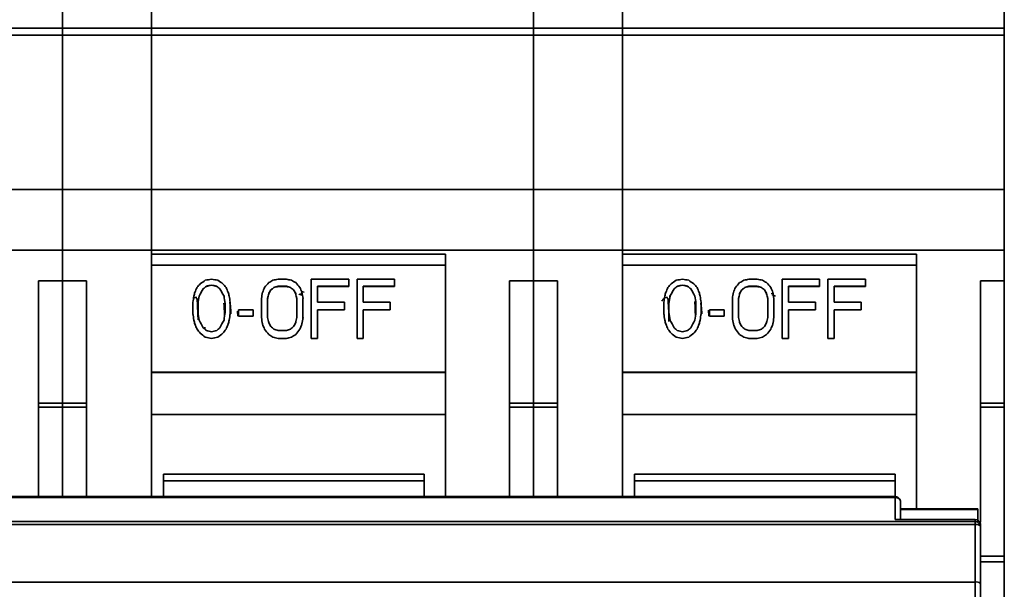
# Model space of a CAD drawing. Units: millimetres. Extents: x 35 to 258, y 52 to 195.
# Drawn here: x 76 to 113, y 100 to 121 of the extents above; entities that cross this region are included whole.
import ezdxf

# ---------------------------------------------------------------- set-up
doc = ezdxf.new("R2010")
doc.units = ezdxf.units.MM

msp = doc.modelspace()

# ---------------------------------------------------------------- linework, layer by layer
at = {"color": 7, "linetype": 'Continuous', "lineweight": 35}
for p, q in [((77.112, 120.59), (77.112, 121.217)), ((80.462, 121.277), (80.462, 120.59)), ((94.812, 121.217), (94.812, 120.59)), ((98.162, 121.277), (98.162, 120.59)), ((112.512, 121.217), (112.512, 120.59)), ((77.112, 120.59), (62.762, 120.59)), ((77.112, 120.321), (62.762, 120.321)), ((80.462, 120.59), (77.112, 120.59)), ((77.112, 120.59), (77.112, 120.321)), ((80.462, 120.321), (77.112, 120.321)), ((77.112, 114.533), (77.112, 120.321)), ((80.462, 120.321), (80.462, 120.59)), ((94.812, 120.59), (80.462, 120.59)), ((80.462, 114.533), (80.462, 120.321)), ((94.812, 120.321), (80.462, 120.321)), ((94.812, 120.321), (94.812, 120.59)), ((98.162, 120.59), (94.812, 120.59)), ((94.812, 120.321), (94.812, 114.533)), ((98.162, 120.321), (94.812, 120.321)), ((98.162, 120.321), (98.162, 120.59)), ((112.512, 120.59), (98.162, 120.59)), ((98.162, 114.533), (98.162, 120.321)), ((112.512, 120.321), (98.162, 120.321)), ((112.512, 120.321), (112.512, 120.59)), ((112.512, 120.321), (112.512, 114.533)), ((62.762, 114.533), (77.112, 114.533)), ((77.112, 114.533), (80.462, 114.533)), ((77.112, 112.246), (77.112, 114.533)), ((80.462, 114.533), (80.462, 112.246)), ((80.462, 114.533), (94.812, 114.533)), ((94.812, 114.533), (94.812, 112.246)), ((94.812, 114.533), (98.162, 114.533)), ((98.162, 114.533), (98.162, 112.246)), ((98.162, 114.533), (112.512, 114.533)), ((112.512, 114.533), (112.512, 112.246)), ((77.112, 112.246), (62.762, 112.246)), ((77.112, 112.246), (77.112, 111.103)), ((80.462, 112.246), (77.112, 112.246)), ((77.112, 111.103), (77.112, 112.246)), ((80.462, 112.246), (80.462, 112.094)), ((94.812, 112.246), (80.462, 112.246)), ((94.812, 111.103), (94.812, 112.246)), ((94.812, 112.246), (94.812, 111.103)), ((98.162, 112.246), (94.812, 112.246)), ((98.162, 112.246), (98.162, 112.094)), ((112.512, 112.246), (98.162, 112.246)), ((112.512, 111.103), (112.512, 112.246)), ((80.462, 112.094), (91.512, 112.094)), ((98.162, 112.094), (109.212, 112.094)), ((80.462, 111.689), (91.512, 111.689)), ((98.162, 111.689), (109.212, 111.689)), ((76.212, 111.103), (77.112, 111.103)), ((78.012, 111.103), (77.112, 111.103)), ((77.112, 106.499), (77.112, 111.103)), ((85.215, 111.164), (85.527, 111.164)), ((86.465, 108.935), (86.465, 111.164)), ((87.871, 111.164), (86.465, 111.164)), ((87.871, 110.895), (87.871, 111.164)), ((88.184, 108.935), (88.184, 111.164)), ((89.59, 111.164), (88.184, 111.164)), ((89.59, 110.895), (89.59, 111.164)), ((93.912, 111.103), (94.812, 111.103)), ((94.812, 111.103), (94.812, 106.499)), ((95.712, 111.103), (94.812, 111.103)), ((102.915, 111.164), (103.227, 111.164)), ((104.165, 108.935), (104.165, 111.164)), ((105.571, 111.164), (104.165, 111.164)), ((105.571, 110.895), (105.571, 111.164)), ((105.884, 108.935), (105.884, 111.164)), ((107.29, 111.164), (105.884, 111.164)), ((107.29, 110.895), (107.29, 111.164)), ((111.612, 111.103), (112.512, 111.103)), ((112.512, 111.103), (112.512, 106.499)), ((82.402, 110.799), (82.402, 110.804)), ((82.52, 110.895), (82.52, 110.89)), ((82.715, 110.94), (82.715, 110.935)), ((82.91, 110.895), (82.91, 110.89)), ((83.027, 110.804), (83.027, 110.799)), ((84.941, 110.758), (84.941, 110.753)), ((85.059, 110.849), (85.059, 110.844)), ((85.215, 110.895), (85.527, 110.895)), ((85.215, 110.895), (85.215, 110.89)), ((85.215, 110.89), (85.527, 110.89)), ((85.527, 110.895), (85.527, 110.89)), ((85.684, 110.844), (85.684, 110.849)), ((85.801, 110.758), (85.801, 110.753)), ((86.1, 110.697), (86.195, 110.666)), ((86.699, 110.895), (87.871, 110.895)), ((86.699, 110.294), (86.699, 110.895)), ((87.871, 110.89), (86.699, 110.89)), ((87.871, 110.89), (87.871, 110.895)), ((88.418, 110.895), (89.59, 110.895)), ((88.418, 110.294), (88.418, 110.895)), ((89.59, 110.89), (88.418, 110.89)), ((89.59, 110.89), (89.59, 110.895)), ((100.102, 110.799), (100.102, 110.804)), ((100.22, 110.895), (100.22, 110.89)), ((100.415, 110.94), (100.415, 110.935)), ((100.61, 110.895), (100.61, 110.89)), ((100.727, 110.804), (100.727, 110.799)), ((102.641, 110.758), (102.641, 110.753)), ((102.759, 110.849), (102.759, 110.844)), ((102.915, 110.895), (103.227, 110.895)), ((102.915, 110.895), (102.915, 110.89)), ((102.915, 110.89), (103.227, 110.89)), ((103.227, 110.895), (103.227, 110.89)), ((103.384, 110.844), (103.384, 110.849)), ((103.501, 110.758), (103.501, 110.753)), ((104.399, 110.895), (105.571, 110.895)), ((104.399, 110.294), (104.399, 110.895)), ((105.571, 110.89), (104.399, 110.89)), ((105.571, 110.89), (105.571, 110.895)), ((106.118, 110.895), (107.29, 110.895)), ((106.118, 110.294), (106.118, 110.895)), ((107.29, 110.89), (106.118, 110.89)), ((107.29, 110.89), (107.29, 110.895)), ((82.012, 109.866), (82.012, 110.294)), ((82.246, 110.527), (82.246, 110.523)), ((83.184, 110.527), (83.184, 110.523)), ((83.416, 110.195), (83.396, 110.297)), ((83.417, 110.302), (83.406, 110.246)), ((83.418, 110.294), (83.418, 109.866)), ((84.59, 109.721), (84.59, 110.434)), ((84.824, 109.721), (84.824, 110.434)), ((84.863, 110.62), (84.863, 110.615)), ((85.879, 110.62), (85.879, 110.615)), ((85.918, 110.434), (85.918, 109.721)), ((85.992, 110.602), (86.132, 110.555)), ((86.152, 110.434), (86.152, 109.721)), ((87.715, 110.294), (86.699, 110.294)), ((87.715, 110.01), (87.715, 110.294)), ((89.434, 110.294), (88.418, 110.294)), ((89.434, 110.01), (89.434, 110.294)), ((99.712, 109.866), (99.712, 110.294)), ((99.946, 110.527), (99.946, 110.523)), ((100.884, 110.527), (100.884, 110.523)), ((101.117, 110.302), (101.106, 110.246)), ((101.118, 110.294), (101.118, 109.866)), ((102.29, 109.721), (102.29, 110.434)), ((102.524, 109.721), (102.524, 110.434)), ((102.563, 110.62), (102.563, 110.615)), ((103.579, 110.62), (103.579, 110.615)), ((103.618, 110.434), (103.618, 109.721)), ((103.79, 110.569), (103.915, 110.527)), ((103.852, 110.434), (103.852, 109.721)), ((105.415, 110.294), (104.399, 110.294)), ((105.415, 110.01), (105.415, 110.294)), ((107.134, 110.294), (106.118, 110.294)), ((107.134, 110.01), (107.134, 110.294)), ((82.207, 109.914), (82.207, 110.247)), ((83.223, 110.247), (83.223, 109.914)), ((83.418, 110.126), (83.423, 110.11)), ((83.73, 109.77), (83.73, 110.01)), ((83.73, 110.01), (84.277, 110.01)), ((84.277, 110.01), (84.277, 109.77)), ((86.699, 110.01), (87.715, 110.01)), ((86.699, 108.935), (86.699, 110.01)), ((87.715, 110.005), (86.699, 110.005)), ((87.715, 110.005), (87.715, 110.01)), ((88.418, 110.01), (89.434, 110.01)), ((88.418, 108.935), (88.418, 110.01)), ((89.434, 110.005), (88.418, 110.005)), ((89.434, 110.005), (89.434, 110.01)), ((99.907, 109.914), (99.907, 110.247)), ((100.923, 110.247), (100.923, 109.914)), ((101.116, 110.195), (101.103, 110.259)), ((101.43, 109.77), (101.43, 110.01)), ((101.43, 110.01), (101.977, 110.01)), ((101.977, 110.01), (101.977, 109.77)), ((104.399, 110.01), (105.415, 110.01)), ((104.399, 108.935), (104.399, 110.01)), ((105.415, 110.005), (104.399, 110.005)), ((105.415, 110.005), (105.415, 110.01)), ((106.118, 110.01), (107.134, 110.01)), ((106.118, 108.935), (106.118, 110.01)), ((107.134, 110.005), (106.118, 110.005)), ((107.134, 110.005), (107.134, 110.01)), ((82.012, 109.862), (82.012, 109.866)), ((82.051, 109.62), (82.051, 109.625)), ((83.379, 109.62), (83.379, 109.625)), ((83.418, 109.862), (83.418, 109.866)), ((84.277, 109.77), (83.73, 109.77)), ((83.73, 109.77), (83.73, 109.765)), ((84.277, 109.765), (83.73, 109.765)), ((84.277, 109.765), (84.277, 109.77)), ((84.59, 109.717), (84.59, 109.721)), ((86.152, 109.717), (86.152, 109.721)), ((99.712, 109.862), (99.712, 109.866)), ((99.751, 109.62), (99.751, 109.625)), ((101.079, 109.62), (101.079, 109.625)), ((101.118, 109.862), (101.118, 109.866)), ((101.977, 109.77), (101.43, 109.77)), ((101.43, 109.77), (101.43, 109.765)), ((101.977, 109.765), (101.43, 109.765)), ((101.977, 109.765), (101.977, 109.77)), ((102.29, 109.717), (102.29, 109.721)), ((103.852, 109.717), (103.852, 109.721)), ((82.09, 109.474), (82.09, 109.478)), ((82.168, 109.278), (82.168, 109.282)), ((82.462, 109.281), (82.46, 109.358)), ((82.461, 109.361), (82.464, 109.28)), ((83.262, 109.278), (83.262, 109.282)), ((83.34, 109.474), (83.34, 109.478)), ((84.629, 109.474), (84.629, 109.478)), ((84.707, 109.278), (84.707, 109.282)), ((85.527, 109.233), (85.215, 109.233)), ((86.035, 109.278), (86.035, 109.282)), ((86.113, 109.474), (86.113, 109.478)), ((99.79, 109.474), (99.79, 109.478)), ((99.868, 109.278), (99.868, 109.282)), ((100.962, 109.278), (100.962, 109.282)), ((101.04, 109.474), (101.04, 109.478)), ((102.329, 109.474), (102.329, 109.478)), ((102.407, 109.278), (102.407, 109.282)), ((103.227, 109.233), (102.915, 109.233)), ((103.735, 109.278), (103.735, 109.282)), ((103.813, 109.474), (103.813, 109.478)), ((82.285, 109.13), (82.285, 109.134)), ((82.48, 108.981), (82.48, 108.985)), ((82.715, 108.931), (82.715, 108.935)), ((82.949, 108.981), (82.949, 108.985)), ((83.145, 109.13), (83.145, 109.134)), ((84.863, 109.08), (84.863, 109.084)), ((85.02, 108.981), (85.02, 108.985)), ((85.527, 108.935), (85.215, 108.935)), ((85.215, 108.931), (85.215, 108.935)), ((85.527, 108.931), (85.215, 108.931)), ((85.527, 108.931), (85.527, 108.935)), ((85.723, 108.981), (85.723, 108.985)), ((85.879, 109.08), (85.879, 109.084)), ((86.465, 108.935), (86.699, 108.935)), ((86.465, 108.935), (86.465, 108.931)), ((86.699, 108.931), (86.465, 108.931)), ((86.699, 108.931), (86.699, 108.935)), ((88.184, 108.935), (88.418, 108.935)), ((88.184, 108.935), (88.184, 108.931)), ((88.418, 108.931), (88.184, 108.931)), ((88.418, 108.931), (88.418, 108.935)), ((99.985, 109.13), (99.985, 109.134)), ((100.18, 108.981), (100.18, 108.985)), ((100.415, 108.931), (100.415, 108.935)), ((100.649, 108.981), (100.649, 108.985)), ((100.845, 109.13), (100.845, 109.134)), ((102.563, 109.08), (102.563, 109.084)), ((102.72, 108.981), (102.72, 108.985)), ((103.227, 108.935), (102.915, 108.935)), ((102.915, 108.931), (102.915, 108.935)), ((103.227, 108.931), (102.915, 108.931)), ((103.227, 108.931), (103.227, 108.935)), ((103.423, 108.981), (103.423, 108.985)), ((103.579, 109.08), (103.579, 109.084)), ((104.165, 108.935), (104.399, 108.935)), ((104.165, 108.935), (104.165, 108.931)), ((104.399, 108.931), (104.165, 108.931)), ((104.399, 108.931), (104.399, 108.935)), ((105.884, 108.935), (106.118, 108.935)), ((105.884, 108.935), (105.884, 108.931)), ((106.118, 108.931), (105.884, 108.931)), ((106.118, 108.931), (106.118, 108.935)), ((80.462, 107.668), (91.512, 107.668)), ((80.462, 107.653), (91.512, 107.653)), ((98.162, 107.668), (109.212, 107.668)), ((98.162, 107.653), (109.212, 107.653)), ((76.212, 106.499), (77.112, 106.499)), ((77.112, 106.356), (76.212, 106.356)), ((77.112, 106.356), (77.112, 106.499)), ((77.112, 106.499), (78.012, 106.499)), ((77.112, 106.499), (77.112, 106.356)), ((78.012, 106.356), (77.112, 106.356)), ((77.112, 102.993), (77.112, 106.356)), ((93.912, 106.499), (94.812, 106.499)), ((94.812, 106.356), (93.912, 106.356)), ((94.812, 106.499), (94.812, 106.356)), ((94.812, 106.356), (94.812, 106.499)), ((94.812, 106.499), (95.712, 106.499)), ((94.812, 106.356), (94.812, 102.993)), ((95.712, 106.356), (94.812, 106.356)), ((111.612, 106.499), (112.512, 106.499)), ((112.512, 106.356), (111.612, 106.356)), ((112.512, 106.499), (112.512, 106.356)), ((112.512, 106.356), (112.512, 100.762)), ((91.512, 106.074), (80.462, 106.074)), ((109.212, 106.074), (98.162, 106.074)), ((80.912, 103.834), (90.712, 103.834)), ((80.912, 103.589), (80.912, 103.834)), ((90.712, 103.834), (90.712, 103.589)), ((98.612, 103.834), (108.412, 103.834)), ((98.612, 103.589), (98.612, 103.834)), ((108.412, 103.834), (108.412, 103.589)), ((90.712, 103.589), (80.912, 103.589)), ((80.912, 102.993), (80.912, 103.589)), ((90.712, 103.589), (90.712, 102.993)), ((108.412, 103.589), (98.612, 103.589)), ((98.612, 102.993), (98.612, 103.589)), ((108.412, 103.589), (108.412, 102.993)), ((108.412, 102.993), (42.412, 102.993)), ((108.412, 102.96), (42.412, 102.96)), ((108.412, 102.13), (108.412, 102.96)), ((108.612, 102.13), (108.612, 102.793)), ((111.512, 102.538), (108.612, 102.538)), ((111.512, 102.505), (111.512, 102.538)), ((111.512, 102.107), (111.512, 102.505)), ((111.412, 102.062), (42.412, 102.062)), ((111.412, 101.945), (42.412, 101.945)), ((108.412, 102.13), (111.412, 102.13)), ((111.412, 102.13), (111.412, 102.062)), ((111.412, 102.011), (111.412, 102.062)), ((111.412, 101.945), (111.412, 102.011)), ((111.412, 99.788), (111.412, 101.945)), ((111.612, 101.895), (111.612, 101.963)), ((111.612, 99.738), (111.612, 101.895)), ((112.512, 100.762), (111.612, 100.762)), ((112.512, 100.545), (112.512, 100.762)), ((111.412, 99.788), (42.412, 99.788)), ((111.412, 96.029), (111.412, 99.788))]:
    msp.add_line(p, q, dxfattribs=at)
at = {"color": 8, "linetype": 'Continuous', "lineweight": 35}
for p, q in [((91.512, 111.687), (80.462, 111.687)), ((109.212, 111.687), (98.162, 111.687)), ((86.053, 110.617), (86.126, 110.593)), ((103.753, 110.617), (103.795, 110.604)), ((83.702, 109.767), (83.695, 109.957)), ((101.402, 109.767), (101.394, 109.991)), ((108.412, 102.96), (108.412, 102.993)), ((108.612, 102.505), (111.512, 102.505)), ((111.612, 100.545), (112.512, 100.545))]:
    msp.add_line(p, q, dxfattribs=at)
at = {"color": 7, "linetype": 'Continuous', "lineweight": 35}
for centre, radius, start, end in [((108.414, 102.739), 0.221, 51.1531, 90.6755), ((108.457, 102.79), 0.155, 1.1561, 51.5932), ((111.427, 101.945), 0.186, 5.5891, 94.6661), ((111.427, 101.877), 0.186, 5.5891, 94.6661), ((111.459, 101.706), 0.243, 50.9982, 101.1222), ((111.459, 99.549), 0.243, 50.9986, 101.1213)]:
    msp.add_arc(centre, radius, start, end, dxfattribs=at)
for centre, major_axis, ratio, start_param, end_param in [((77.902, 106.377), (7.954, 6.471), 0.099924, 0.878589, 0.908169), ((65.997, 106.377), (28.727, 6.398), 0.043666, 0.939988, 0.949984), ((99.433, 106.377), (28.727, -6.398), 0.043666, 2.191609, 2.201605), ((87.528, 106.377), (7.954, -6.471), 0.099924, 2.233423, 2.263004), ((82.194, 106.377), (4.746, 6.504), 0.097247, 0.847019, 0.885829), ((79.525, 106.377), (9.557, 6.457), 0.094781, 0.89576, 0.915545), ((71.283, 106.377), (23.938, 6.403), 0.051331, 0.935984, 0.94598), ((99.459, 106.377), (23.938, -6.403), 0.051331, 2.195613, 2.205609), ((91.217, 106.377), (9.557, -6.457), 0.094781, 2.226047, 2.245833), ((88.548, 106.377), (-4.746, 6.504), 0.097247, 5.397356, 5.436167), ((95.602, 106.377), (7.954, 6.471), 0.099924, 0.878589, 0.908169), ((83.697, 106.377), (28.727, 6.398), 0.043666, 0.939988, 0.949984), ((117.133, 106.377), (28.727, -6.398), 0.043666, 2.191609, 2.201605), ((105.228, 106.377), (7.954, -6.471), 0.099924, 2.233423, 2.263004), ((99.894, 106.377), (4.746, 6.504), 0.097247, 0.847019, 0.885829), ((97.225, 106.377), (9.557, 6.457), 0.094781, 0.89576, 0.915545), ((88.983, 106.377), (23.938, 6.403), 0.051331, 0.935984, 0.94598), ((117.159, 106.377), (23.938, -6.403), 0.051331, 2.195613, 2.205609), ((108.917, 106.377), (9.557, -6.457), 0.094781, 2.226047, 2.245833), ((106.248, 106.377), (-4.746, 6.504), 0.097247, 5.397356, 5.436167), ((81.304, 106.377), (1.567, 6.52), 0.046737, 0.864114, 0.892013), ((80.912, 106.377), (2.356, 6.518), 0.065617, 0.838689, 0.876592), ((79.655, 106.377), (4.746, 6.504), 0.097247, 0.856813, 0.885829), ((80.753, 106.377), (3.149, 6.515), 0.080259, 0.863309, 0.919555), ((80.753, 106.377), (3.139, 6.495), 0.080259, 0.861451, 0.917926), ((78.692, 106.377), (7.152, 6.479), 0.101529, 0.916969, 0.936138), ((78.692, 106.377), (7.13, 6.46), 0.101529, 0.91503, 0.934281), ((69.76, 106.377), (23.938, 6.403), 0.051331, 0.985292, 0.994963), ((69.76, 106.377), (23.865, 6.384), 0.051331, 0.983311, 0.993024), ((95.67, 106.377), (23.938, -6.403), 0.051331, 2.146629, 2.156301), ((95.67, 106.377), (23.865, -6.384), 0.051331, 2.148568, 2.158282), ((86.738, 106.377), (7.152, -6.479), 0.101529, 2.205454, 2.224623), ((86.738, 106.377), (7.13, -6.46), 0.101529, 2.207312, 2.226562), ((84.677, 106.377), (-3.149, 6.515), 0.080259, 5.36363, 5.419876), ((84.677, 106.377), (-3.139, 6.495), 0.080259, 5.365259, 5.421734), ((85.775, 106.377), (-4.746, 6.504), 0.097247, 5.397356, 5.426372), ((84.518, 106.377), (-2.356, 6.518), 0.065617, 5.406594, 5.444497), ((84.125, 106.377), (-1.567, 6.52), 0.046737, 5.391172, 5.419072), ((84.158, 106.377), (0.939, 6.52), 0.029056, 0.857066, 0.903337), ((83.451, 106.377), (2.356, 6.518), 0.065617, 0.838689, 0.876591), ((83.318, 106.377), (3.149, 6.515), 0.080259, 0.87281, 0.901003), ((83.318, 106.377), (3.139, 6.495), 0.080259, 0.870992, 0.8993), ((81.289, 106.377), (7.152, 6.479), 0.101529, 0.926582, 0.94564), ((81.289, 106.377), (7.13, 6.46), 0.101529, 0.924684, 0.943822), ((75.007, 106.377), (19.148, 6.412), 0.061838, 0.98799, 0.997603), ((75.007, 106.377), (19.09, 6.392), 0.061838, 0.986051, 0.995705), ((95.735, 106.377), (19.148, -6.412), 0.061838, 2.14399, 2.153602), ((95.735, 106.377), (19.09, -6.392), 0.061838, 2.145888, 2.155542), ((89.453, 106.377), (7.152, -6.479), 0.101529, 2.195953, 2.215011), ((89.453, 106.377), (7.13, -6.46), 0.101529, 2.197771, 2.216909), ((87.424, 106.377), (-3.149, 6.515), 0.08026, 5.382182, 5.410375), ((87.424, 106.377), (-3.139, 6.495), 0.08026, 5.383885, 5.412193), ((87.292, 106.377), (-2.356, 6.518), 0.065618, 5.406594, 5.444497), ((86.585, 106.377), (-0.939, 6.52), 0.029056, 5.379848, 5.426119), ((99.004, 106.377), (1.567, 6.52), 0.046737, 0.864114, 0.892013), ((98.612, 106.377), (2.356, 6.518), 0.065617, 0.838689, 0.876592), ((97.355, 106.377), (4.746, 6.504), 0.097247, 0.856813, 0.885829), ((98.453, 106.377), (3.149, 6.515), 0.080259, 0.863309, 0.919555), ((98.453, 106.377), (3.139, 6.495), 0.080259, 0.861451, 0.917926), ((96.392, 106.377), (7.152, 6.479), 0.101529, 0.916969, 0.936138), ((96.392, 106.377), (7.13, 6.46), 0.101529, 0.91503, 0.934281), ((87.46, 106.377), (23.938, 6.403), 0.051331, 0.985292, 0.994963), ((87.46, 106.377), (23.865, 6.384), 0.051331, 0.983311, 0.993024), ((113.37, 106.377), (23.938, -6.403), 0.051331, 2.146629, 2.156301), ((113.37, 106.377), (23.865, -6.384), 0.051331, 2.148568, 2.158282), ((104.438, 106.377), (7.152, -6.479), 0.101529, 2.205454, 2.224623), ((104.438, 106.377), (7.13, -6.46), 0.101529, 2.207312, 2.226562), ((102.377, 106.377), (-3.149, 6.515), 0.080259, 5.36363, 5.419876), ((102.377, 106.377), (-3.139, 6.495), 0.080259, 5.365259, 5.421734), ((103.475, 106.377), (-4.746, 6.504), 0.097247, 5.397356, 5.426372), ((102.218, 106.377), (-2.356, 6.518), 0.065617, 5.406594, 5.444497), ((101.825, 106.377), (-1.567, 6.52), 0.046737, 5.391172, 5.419072), ((101.858, 106.377), (0.939, 6.52), 0.029056, 0.857066, 0.903337), ((101.151, 106.377), (2.356, 6.518), 0.065617, 0.838689, 0.876591), ((101.018, 106.377), (3.149, 6.515), 0.080259, 0.87281, 0.901003), ((101.018, 106.377), (3.139, 6.495), 0.080259, 0.870992, 0.8993), ((98.989, 106.377), (7.152, 6.479), 0.101529, 0.926582, 0.94564), ((98.989, 106.377), (7.13, 6.46), 0.101529, 0.924684, 0.943822), ((92.707, 106.377), (19.148, 6.412), 0.061838, 0.98799, 0.997603), ((92.707, 106.377), (19.09, 6.392), 0.061838, 0.986051, 0.995705), ((113.435, 106.377), (19.148, -6.412), 0.061838, 2.14399, 2.153602), ((113.435, 106.377), (19.09, -6.392), 0.061838, 2.145888, 2.155542), ((107.153, 106.377), (7.152, -6.479), 0.101529, 2.195953, 2.215011), ((107.153, 106.377), (7.13, -6.46), 0.101529, 2.197771, 2.216909), ((105.124, 106.377), (-3.149, 6.515), 0.08026, 5.382182, 5.410375), ((105.124, 106.377), (-3.139, 6.495), 0.08026, 5.383885, 5.412193), ((104.992, 106.377), (-2.356, 6.518), 0.065618, 5.406594, 5.444497), ((104.285, 106.377), (-0.939, 6.52), 0.029056, 5.379848, 5.426119), ((81.603, 106.377), (0.939, 6.52), 0.029056, 0.884966, 0.930581), ((81.873, 106.377), (0.782, 6.52), 0.024365, 0.883705, 0.938322), ((81.873, 106.377), (0.78, 6.5), 0.024365, 0.882076, 0.936903), ((83.557, 106.377), (-0.782, 6.52), 0.024365, 5.344863, 5.399481), ((83.557, 106.377), (-0.78, 6.5), 0.024365, 5.346282, 5.401109), ((83.827, 106.377), (-0.939, 6.52), 0.029056, 5.352605, 5.39822), ((84.284, 106.377), (1.174, 6.52), 0.03591, 0.868696, 0.905619), ((84.284, 106.377), (1.17, 6.5), 0.03591, 0.866993, 0.904062), ((86.458, 106.377), (-1.174, 6.52), 0.03591, 5.377566, 5.414489), ((86.458, 106.377), (-1.17, 6.5), 0.03591, 5.379123, 5.416192), ((99.303, 106.377), (0.939, 6.52), 0.029056, 0.884966, 0.930581), ((99.573, 106.377), (0.782, 6.52), 0.024365, 0.883705, 0.938322), ((99.573, 106.377), (0.78, 6.5), 0.024365, 0.882076, 0.936903), ((101.257, 106.377), (-0.782, 6.52), 0.024365, 5.344863, 5.399481), ((101.257, 106.377), (-0.78, 6.5), 0.024365, 5.346282, 5.401109), ((101.527, 106.377), (-0.939, 6.52), 0.029056, 5.352605, 5.39822), ((101.984, 106.377), (1.174, 6.52), 0.03591, 0.868696, 0.905619), ((101.984, 106.377), (1.17, 6.5), 0.03591, 0.866993, 0.904062), ((104.158, 106.377), (-1.174, 6.52), 0.03591, 5.377566, 5.414489), ((104.158, 106.377), (-1.17, 6.5), 0.03591, 5.379123, 5.416192), ((82.496, 106.377), (-0.782, 6.52), 0.024365, 5.230822, 5.282824), ((82.934, 106.377), (0.782, 6.52), 0.024365, 1.000362, 1.052364), ((100.196, 106.377), (-0.782, 6.52), 0.024365, 5.230822, 5.282824), ((100.634, 106.377), (0.782, 6.52), 0.024365, 1.000362, 1.052364), ((82.35, 106.377), (-0.939, 6.52), 0.029056, 5.229561, 5.272827), ((82.35, 106.377), (-0.936, 6.5), 0.029056, 5.230574, 5.27399), ((82.55, 106.377), (-1.567, 6.52), 0.046737, 5.196852, 5.222513), ((82.55, 106.377), (-1.562, 6.5), 0.046737, 5.197778, 5.223526), ((83.244, 106.377), (-3.149, 6.515), 0.08026, 5.143846, 5.194971), ((82.185, 106.377), (3.149, 6.515), 0.08026, 1.088214, 1.139339), ((82.88, 106.377), (1.567, 6.52), 0.046738, 1.060672, 1.086333), ((82.88, 106.377), (1.562, 6.5), 0.046738, 1.059659, 1.085407), ((83.079, 106.377), (0.939, 6.52), 0.029056, 1.010358, 1.053625), ((83.079, 106.377), (0.936, 6.5), 0.029056, 1.009195, 1.052611), ((84.905, 106.377), (-0.939, 6.52), 0.029056, 5.2039, 5.246788), ((84.905, 106.377), (-0.936, 6.5), 0.029056, 5.204826, 5.247861), ((85.218, 106.377), (-1.174, 6.52), 0.03591, 5.210148, 5.244506), ((85.524, 106.377), (1.174, 6.52), 0.03591, 1.038679, 1.073037), ((85.837, 106.377), (0.939, 6.52), 0.029056, 1.036397, 1.079286), ((85.837, 106.377), (0.936, 6.5), 0.029056, 1.035325, 1.078359), ((100.05, 106.377), (-0.939, 6.52), 0.029056, 5.229561, 5.272827), ((100.05, 106.377), (-0.936, 6.5), 0.029056, 5.230574, 5.27399), ((100.25, 106.377), (-1.567, 6.52), 0.046737, 5.196852, 5.222513), ((100.25, 106.377), (-1.562, 6.5), 0.046737, 5.197778, 5.223526), ((100.944, 106.377), (-3.149, 6.515), 0.08026, 5.143846, 5.194971), ((99.885, 106.377), (3.149, 6.515), 0.08026, 1.088214, 1.139339), ((100.58, 106.377), (1.567, 6.52), 0.046738, 1.060672, 1.086333), ((100.58, 106.377), (1.562, 6.5), 0.046738, 1.059659, 1.085407), ((100.779, 106.377), (0.939, 6.52), 0.029056, 1.010358, 1.053625), ((100.779, 106.377), (0.936, 6.5), 0.029056, 1.009195, 1.052611), ((102.605, 106.377), (-0.939, 6.52), 0.029056, 5.2039, 5.246788), ((102.605, 106.377), (-0.936, 6.5), 0.029056, 5.204826, 5.247861), ((102.918, 106.377), (-1.174, 6.52), 0.03591, 5.210148, 5.244506), ((103.224, 106.377), (1.174, 6.52), 0.03591, 1.038679, 1.073037), ((103.537, 106.377), (0.939, 6.52), 0.029056, 1.036397, 1.079286), ((103.537, 106.377), (0.936, 6.5), 0.029056, 1.035325, 1.078359), ((82.78, 106.377), (-2.356, 6.518), 0.065617, 5.150462, 5.184374), ((82.78, 106.377), (-2.348, 6.498), 0.065617, 5.151276, 5.185301), ((83.392, 106.377), (-4.746, 6.504), 0.097247, 5.078087, 5.103321), ((83.392, 106.377), (-4.732, 6.484), 0.097247, 5.078818, 5.104135), ((84.297, 106.377), (7.152, -6.479), 0.101529, 1.912547, 1.929424), ((88.443, 106.377), (23.938, -6.403), 0.051331, 1.826142, 1.834553), ((76.987, 106.377), (23.938, 6.403), 0.051331, 1.30704, 1.315451), ((81.133, 106.377), (7.152, 6.479), 0.101529, 1.212169, 1.229046), ((82.038, 106.377), (4.746, 6.504), 0.097247, 1.179864, 1.205098), ((82.038, 106.377), (4.732, 6.484), 0.097247, 1.17905, 1.204367), ((82.65, 106.377), (2.356, 6.518), 0.065617, 1.098811, 1.132723), ((82.65, 106.377), (2.348, 6.498), 0.065617, 1.097885, 1.13191), ((85.319, 106.377), (-2.356, 6.518), 0.065617, 5.150462, 5.184374), ((85.319, 106.377), (-2.348, 6.498), 0.065617, 5.151276, 5.185301), ((85.931, 106.377), (-4.746, 6.504), 0.097247, 5.06971, 5.103321), ((85.931, 106.377), (-4.732, 6.484), 0.097247, 5.070414, 5.104135), ((85.809, 106.377), (-3.149, 6.515), 0.080259, 5.152314, 5.177841), ((86.894, 106.377), (7.152, -6.479), 0.101529, 1.920976, 1.937891), ((89.954, 106.377), (19.148, -6.412), 0.061838, 1.841526, 1.849955), ((80.788, 106.377), (19.148, 6.412), 0.061838, 1.291638, 1.300067), ((83.848, 106.377), (7.152, 6.479), 0.101529, 1.203701, 1.220617), ((84.933, 106.377), (3.149, 6.515), 0.08026, 1.105344, 1.130872), ((84.811, 106.377), (4.746, 6.504), 0.097247, 1.179864, 1.213475), ((84.811, 106.377), (4.732, 6.484), 0.097247, 1.17905, 1.212771), ((85.423, 106.377), (2.356, 6.518), 0.065618, 1.098811, 1.132723), ((85.423, 106.377), (2.348, 6.498), 0.065618, 1.097885, 1.13191), ((100.48, 106.377), (-2.356, 6.518), 0.065617, 5.150462, 5.184374), ((100.48, 106.377), (-2.348, 6.498), 0.065617, 5.151276, 5.185301), ((101.092, 106.377), (-4.746, 6.504), 0.097247, 5.078087, 5.103321), ((101.092, 106.377), (-4.732, 6.484), 0.097247, 5.078818, 5.104135), ((101.997, 106.377), (7.152, -6.479), 0.101529, 1.912547, 1.929424), ((106.143, 106.377), (23.938, -6.403), 0.051331, 1.826142, 1.834553), ((94.687, 106.377), (23.938, 6.403), 0.051331, 1.30704, 1.315451), ((98.833, 106.377), (7.152, 6.479), 0.101529, 1.212169, 1.229046), ((99.738, 106.377), (4.746, 6.504), 0.097247, 1.179864, 1.205098), ((99.738, 106.377), (4.732, 6.484), 0.097247, 1.17905, 1.204367), ((100.35, 106.377), (2.356, 6.518), 0.065617, 1.098811, 1.132723), ((100.35, 106.377), (2.348, 6.498), 0.065617, 1.097885, 1.13191), ((103.019, 106.377), (-2.356, 6.518), 0.065617, 5.150462, 5.184374), ((103.019, 106.377), (-2.348, 6.498), 0.065617, 5.151276, 5.185301), ((103.631, 106.377), (-4.746, 6.504), 0.097247, 5.06971, 5.103321), ((103.631, 106.377), (-4.732, 6.484), 0.097247, 5.070414, 5.104135), ((103.509, 106.377), (-3.149, 6.515), 0.080259, 5.152314, 5.177841), ((104.594, 106.377), (7.152, -6.479), 0.101529, 1.920976, 1.937891), ((107.654, 106.377), (19.148, -6.412), 0.061838, 1.841526, 1.849955), ((98.488, 106.377), (19.148, 6.412), 0.061838, 1.291638, 1.300067), ((101.548, 106.377), (7.152, 6.479), 0.101529, 1.203701, 1.220617), ((102.633, 106.377), (3.149, 6.515), 0.08026, 1.105344, 1.130872), ((102.511, 106.377), (4.746, 6.504), 0.097247, 1.179864, 1.213475), ((102.511, 106.377), (4.732, 6.484), 0.097247, 1.17905, 1.212771), ((103.123, 106.377), (2.356, 6.518), 0.065618, 1.098811, 1.132723), ((103.123, 106.377), (2.348, 6.498), 0.065618, 1.097885, 1.13191), ((84.129, 106.377), (7.954, -6.471), 0.099924, 1.860055, 1.885139), ((84.129, 106.377), (7.93, -6.452), 0.099924, 1.860705, 1.88587), ((88.417, 106.377), (28.727, -6.398), 0.043666, 1.780329, 1.78866), ((88.417, 106.377), (28.639, -6.379), 0.043666, 1.780952, 1.78931), ((77.013, 106.377), (28.727, 6.398), 0.043666, 1.352933, 1.361264), ((77.013, 106.377), (28.639, 6.379), 0.043666, 1.352283, 1.36064), ((81.3, 106.377), (7.954, 6.471), 0.099924, 1.256454, 1.281537), ((81.3, 106.377), (7.93, 6.452), 0.099924, 1.255723, 1.280887), ((86.998, 106.377), (9.557, -6.457), 0.094781, 1.842885, 1.859591), ((86.998, 106.377), (9.527, -6.437), 0.094781, 1.843534, 1.860295), ((89.967, 106.377), (23.938, -6.403), 0.051331, 1.784333, 1.792664), ((89.967, 106.377), (23.865, -6.384), 0.051331, 1.784957, 1.793314), ((80.776, 106.377), (23.938, 6.403), 0.051331, 1.348928, 1.357259), ((80.776, 106.377), (23.865, 6.384), 0.051331, 1.348278, 1.356636), ((83.744, 106.377), (9.557, 6.457), 0.094781, 1.282002, 1.298708), ((83.744, 106.377), (9.527, 6.437), 0.094781, 1.281298, 1.298058), ((101.829, 106.377), (7.954, -6.471), 0.099924, 1.860055, 1.885139), ((101.829, 106.377), (7.93, -6.452), 0.099924, 1.860705, 1.88587), ((106.117, 106.377), (28.727, -6.398), 0.043666, 1.780329, 1.78866), ((106.117, 106.377), (28.639, -6.379), 0.043666, 1.780952, 1.78931), ((94.713, 106.377), (28.727, 6.398), 0.043666, 1.352933, 1.361264), ((94.713, 106.377), (28.639, 6.379), 0.043666, 1.352283, 1.36064), ((99, 106.377), (7.954, 6.471), 0.099924, 1.256454, 1.281537), ((99, 106.377), (7.93, 6.452), 0.099924, 1.255723, 1.280887), ((104.698, 106.377), (9.557, -6.457), 0.094781, 1.842885, 1.859591), ((104.698, 106.377), (9.527, -6.437), 0.094781, 1.843534, 1.860295), ((107.667, 106.377), (23.938, -6.403), 0.051331, 1.784333, 1.792664), ((107.667, 106.377), (23.865, -6.384), 0.051331, 1.784957, 1.793314), ((98.476, 106.377), (23.938, 6.403), 0.051331, 1.348928, 1.357259), ((98.476, 106.377), (23.865, 6.384), 0.051331, 1.348278, 1.356636), ((101.444, 106.377), (9.557, 6.457), 0.094781, 1.282002, 1.298708), ((101.444, 106.377), (9.527, 6.437), 0.094781, 1.281298, 1.298058)]:
    msp.add_ellipse(centre, major_axis=major_axis, ratio=ratio, start_param=start_param, end_param=end_param, dxfattribs=at)
for points, knots in [([(80.462, 112.246), (80.462, 111.87), (80.462, 111.117), (80.462, 109.672), (80.462, 108.086), (80.462, 106.404), (80.462, 104.741), (80.462, 103.571), (80.462, 103.041), (80.462, 102.982)], [0, 0, 0, 0, 0.163279, 0.326558, 0.489837, 0.653116, 0.816395, 0.979674, 1, 1, 1, 1]), ([(98.162, 112.246), (98.162, 111.87), (98.162, 111.117), (98.162, 109.672), (98.162, 108.086), (98.162, 106.404), (98.162, 104.741), (98.162, 103.575), (98.162, 103.048), (98.162, 102.993)], [0, 0, 0, 0, 0.163473, 0.326945, 0.490418, 0.653891, 0.817364, 0.980836, 1, 1, 1, 1]), ([(91.512, 112.094), (91.512, 111.712), (91.512, 110.948), (91.512, 109.507), (91.512, 107.938), (91.512, 106.283), (91.512, 104.653), (91.512, 103.53), (91.512, 103.03), (91.512, 102.993)], [0, 0, 0, 0, 0.164449, 0.328897, 0.493346, 0.657795, 0.822243, 0.986692, 1, 1, 1, 1]), ([(109.212, 112.094), (109.212, 111.712), (109.212, 110.948), (109.212, 109.507), (109.212, 107.938), (109.212, 106.284), (109.212, 104.648), (109.212, 103.367), (109.212, 102.724), (109.212, 102.538)], [0, 0, 0, 0, 0.156058, 0.312117, 0.468175, 0.624233, 0.780291, 0.93635, 1, 1, 1, 1]), ([(76.212, 111.103), (76.212, 110.716), (76.212, 109.941), (76.212, 108.603), (76.212, 107.198), (76.212, 105.755), (76.212, 104.352), (76.212, 103.415), (76.212, 103.002), (76.212, 102.993)], [0, 0, 0, 0, 0.166043, 0.332086, 0.498129, 0.664172, 0.830215, 0.996258, 1, 1, 1, 1]), ([(78.012, 111.103), (78.012, 110.716), (78.012, 109.941), (78.012, 108.603), (78.012, 107.198), (78.012, 105.755), (78.012, 104.352), (78.012, 103.415), (78.012, 103.002), (78.012, 102.993)], [0, 0, 0, 0, 0.166043, 0.332086, 0.498129, 0.664172, 0.830215, 0.996258, 1, 1, 1, 1]), ([(93.912, 111.103), (93.912, 110.716), (93.912, 109.941), (93.912, 108.603), (93.912, 107.198), (93.912, 105.755), (93.912, 104.352), (93.912, 103.415), (93.912, 103.002), (93.912, 102.993)], [0, 0, 0, 0, 0.166043, 0.332086, 0.498129, 0.664172, 0.830215, 0.996258, 1, 1, 1, 1]), ([(95.712, 111.103), (95.712, 110.716), (95.712, 109.941), (95.712, 108.603), (95.712, 107.198), (95.712, 105.755), (95.712, 104.352), (95.712, 103.415), (95.712, 103.002), (95.712, 102.993)], [0, 0, 0, 0, 0.166043, 0.332086, 0.498129, 0.664172, 0.830215, 0.996258, 1, 1, 1, 1]), ([(111.612, 111.103), (111.612, 110.716), (111.612, 109.941), (111.612, 108.604), (111.612, 107.198), (111.612, 105.757), (111.612, 104.345), (111.612, 103.072), (111.612, 102.353), (111.612, 102.03)], [0, 0, 0, 0, 0.1467, 0.2934, 0.440099, 0.586799, 0.733499, 0.880199, 1, 1, 1, 1]), ([(82.156, 110.477), (82.121, 110.475), (82.077, 110.473), (82.043, 110.444), (82.036, 110.438)], [0, 0, 0, 0, 0.803388, 1, 1, 1, 1]), ([(99.856, 110.477), (99.822, 110.472), (99.756, 110.463), (99.679, 110.409), (99.652, 110.357), (99.643, 110.34)], [0, 0, 0, 0, 0.403043, 0.802932, 1, 1, 1, 1]), ([(83.439, 109.864), (83.438, 109.91), (83.428, 110.134), (83.419, 110.189), (83.411, 110.233)], [0, 0, 0, 0, 0.205928, 1, 1, 1, 1]), ([(101.139, 109.864), (101.138, 109.91), (101.128, 110.134), (101.119, 110.189), (101.111, 110.233)], [0, 0, 0, 0, 0.205928, 1, 1, 1, 1]), ([(108.565, 102.921), (108.547, 102.939), (108.519, 102.965), (108.465, 102.988), (108.432, 102.991), (108.412, 102.992)], [0, 0, 0, 0, 0.432561, 0.65838, 1, 1, 1, 1]), ([(108.61, 102.795), (108.609, 102.814), (108.607, 102.851), (108.586, 102.893), (108.57, 102.915), (108.565, 102.921)], [0, 0, 0, 0, 0.411458, 0.823518, 1, 1, 1, 1]), ([(112.512, 100.545), (112.512, 100.498), (112.512, 100.404), (112.512, 100.225), (112.512, 100.028), (112.512, 99.82), (112.512, 99.609), (112.512, 99.406), (112.512, 99.216), (112.512, 99.111), (112.512, 99.059)], [0, 0, 0, 0, 0.125, 0.25, 0.375, 0.500001, 0.625, 0.75, 0.875, 1, 1, 1, 1]), ([(111.612, 96.226), (111.612, 96.268), (111.612, 96.352), (111.612, 96.629), (111.612, 96.998), (111.612, 97.46), (111.612, 97.987), (111.612, 98.561), (111.612, 99.156), (111.612, 99.544), (111.612, 99.738)], [0, 0, 0, 0, 0.124971, 0.249999, 0.374943, 0.499999, 0.624944, 0.749999, 0.874971, 1, 1, 1, 1])]:
    msp.add_open_spline(points, degree=3, knots=knots, dxfattribs=at)
at = {"color": 8, "linetype": 'Continuous', "lineweight": 35}
for points, knots in [([(82.156, 110.444), (82.159, 110.45), (82.17, 110.468), (82.187, 110.185), (82.2, 109.89), (82.207, 109.642), (82.207, 109.636)], [0, 0, 0, 0, 0.20942, 0.600762, 0.991908, 1, 1, 1, 1]), ([(99.856, 110.444), (99.859, 110.45), (99.87, 110.468), (99.887, 110.188), (99.901, 109.871), (99.909, 109.597), (99.909, 109.569)], [0, 0, 0, 0, 0.202084, 0.579719, 0.957164, 1, 1, 1, 1]), ([(100.903, 109.768), (100.903, 109.776), (100.896, 110.013), (100.887, 110.214), (100.878, 110.297), (100.876, 110.316)], [0, 0, 0, 0, 0.0250808, 0.7760393, 1, 1, 1, 1]), ([(83.203, 109.768), (83.203, 109.776), (83.196, 110.013), (83.189, 110.135), (83.182, 110.253)], [0, 0, 0, 0, 0.032319, 1, 1, 1, 1])]:
    msp.add_open_spline(points, degree=3, knots=knots, dxfattribs=at)

doc.saveas('drawing.dxf')
